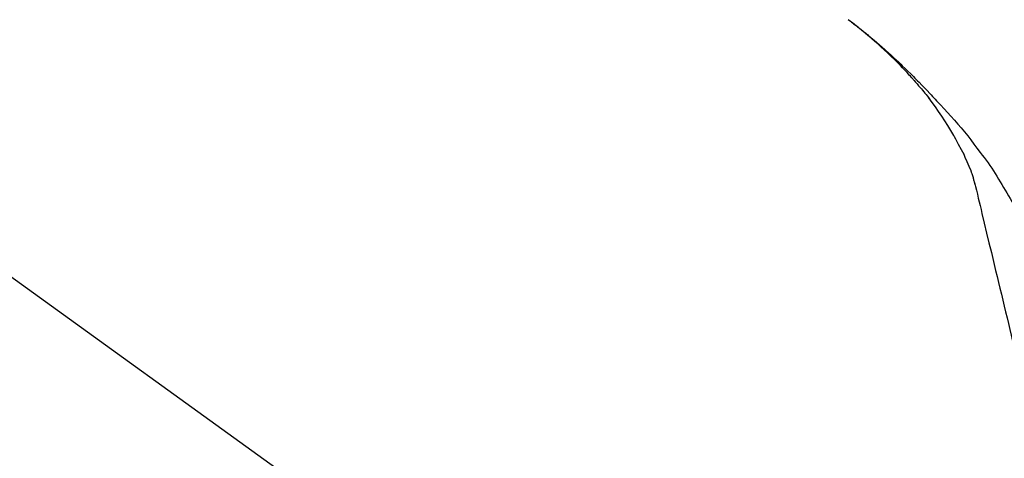
# Model space of a CAD drawing. Extents: x 28111 to 54233, y -10810 to -2410.
# Drawn here: x 34066 to 34167, y -7985 to -7941 of the extents above; entities that cross this region are included whole.
import ezdxf

# ---------------------------------------------------------------- set-up
doc = ezdxf.new("R2010")
doc.units = 0
doc.header["$LTSCALE"] = 50
doc.header["$MEASUREMENT"] = 0
doc.layers.get('0').update_dxf_attribs({"linetype": 'CONTINUOUS'})
doc.layers.add('150-機器', color=8, linetype='CONTINUOUS')
doc.layers.add('166-寸法B', color=11, linetype='CONTINUOUS')
doc.styles.add('KH001', font='txt')
doc.dimstyles.new('KH1xx030', dxfattribs={"dimscale": 30, "dimtxt": 2, "dimasz": 0.6, "dimexe": 0.3, "dimexo": 1.2, "dimgap": 0.5, "dimtad": 3, "dimdec": 1, "dimdsep": 46, "dimlunit": 6, "dimtxsty": 'KH001', "dimblk": 'DOT', "dimcen": 1, "dimdle": 1, "dimclrd": 256, "dimclre": 256, "dimclrt": 256, "dimadec": 0, "dimazin": 0, "dimtfac": 1, "dimtdec": 1, "dimtix": 1, "dimtmove": 2, "dimatfit": 3, "dimldrblk": 'CLOSEDBLANK', "dimfxl": 1, "dimtolj": 1, "dimtzin": 0, "dimlwd": -1, "dimlwe": -1, "dimarcsym": 0})

# ---------------------------------------------------------------- blocks, each defined once
blk = doc.blocks.new('_Dot')
at = {"color": 0, "linetype": 'ByBlock', "lineweight": -2}
blk.add_line((-0.5, 0), (-1, 0), dxfattribs=at)
at = {"color": 0, "linetype": 'ByBlock', "const_width": 0.5}
blk.add_lwpolyline([(-0.25, 0, 1), (0.25, 0, 1)], format="xyb", close=True, dxfattribs=at)
blk = doc.blocks.new('*D125')
at = {"layer": '166-寸法B', "transparency": 16777216}
for p, q in [((33615.86, -8088.89), (33615.86, -7808.37)), ((34265.86, -8088.89), (34265.86, -7808.37)), ((33633.86, -7817.37), (34247.86, -7817.37))]:
    blk.add_line(p, q, dxfattribs=at)
at = {"layer": '166-寸法B', "transparency": 16777216, "xscale": 18, "yscale": 18, "zscale": 18, "rotation": 180}
blk.add_blockref('_Dot', (33615.86, -7817.37), dxfattribs=at)
at = {"layer": '166-寸法B', "transparency": 16777216, "xscale": 18, "yscale": 18, "zscale": 18}
blk.add_blockref('_Dot', (34265.86, -7817.37), dxfattribs=at)
at = {"layer": '166-寸法B', "transparency": 16777216, "insert": (33940.86, -7772.37), "char_height": 60, "attachment_point": 5, "style": 'KH001'}
blk.add_mtext('\\A1;650', dxfattribs=at)
blk = doc.blocks.new('_ClosedBlank')
at = {"color": 0, "linetype": 'ByBlock', "lineweight": -2}
for p, q in [((-1, 0.1667), (0, 0)), ((-1, 0.1667), (-1, -0.1667)), ((0, 0), (-1, -0.1667))]:
    blk.add_line(p, q, dxfattribs=at)

msp = doc.modelspace()

# ---------------------------------------------------------------- linework, layer by layer
at = {"layer": '150-機器', "color": 13, "linetype": 'Continuous'}
msp.add_line((34037.62, -7946.99), (34157.65, -8033.46), dxfattribs=at)
for points in [[(34150.93, -7940.57), (34150.94, -7940.58), (34150.95, -7940.59), (34150.96, -7940.6), (34150.98, -7940.6), (34150.99, -7940.61), (34151, -7940.62), (34151.01, -7940.63), (34151.02, -7940.64), (34151.03, -7940.64), (34151.04, -7940.65), (34151.05, -7940.66), (34151.06, -7940.67), (34151.16, -7940.74), (34151.26, -7940.82), (34151.36, -7940.9), (34151.47, -7940.98), (34151.57, -7941.05), (34151.67, -7941.13), (34151.77, -7941.21), (34151.88, -7941.29), (34152.08, -7941.45), (34152.28, -7941.61), (34152.48, -7941.77), (34152.68, -7941.93), (34152.78, -7942.01), (34152.88, -7942.1), (34152.98, -7942.18), (34153.08, -7942.26), (34153.17, -7942.34), (34153.27, -7942.43), (34153.37, -7942.51), (34153.47, -7942.59), (34153.48, -7942.6), (34153.5, -7942.61), (34153.51, -7942.63), (34153.52, -7942.64), (34153.54, -7942.65), (34153.55, -7942.66), (34153.57, -7942.67), (34153.58, -7942.69), (34153.59, -7942.7), (34153.61, -7942.71), (34153.62, -7942.72), (34153.64, -7942.73)], [(34157.39, -7946.49), (34157.28, -7946.36), (34157.17, -7946.24), (34157.05, -7946.11), (34156.94, -7945.98), (34156.72, -7945.74), (34156.49, -7945.5), (34156.27, -7945.26), (34156.04, -7945.03), (34155.69, -7944.68), (34155.33, -7944.33), (34154.97, -7943.99), (34154.61, -7943.65), (34154.29, -7943.37), (34153.98, -7943.08), (34153.66, -7942.8), (34153.33, -7942.52), (34153.03, -7942.26), (34152.73, -7942.01), (34152.42, -7941.75), (34152.12, -7941.5), (34151.93, -7941.35), (34151.74, -7941.2), (34151.55, -7941.05), (34151.35, -7940.9), (34151.25, -7940.82), (34151.14, -7940.74), (34151.03, -7940.66), (34150.93, -7940.58)], [(34153.64, -7942.73), (34153.78, -7942.85), (34153.92, -7942.97), (34154.05, -7943.09), (34154.19, -7943.2), (34154.33, -7943.32), (34154.47, -7943.45), (34154.61, -7943.57), (34154.74, -7943.69), (34155.03, -7943.95), (34155.31, -7944.2), (34155.59, -7944.46), (34155.87, -7944.72), (34156.02, -7944.86), (34156.17, -7945), (34156.31, -7945.14), (34156.46, -7945.28), (34156.75, -7945.55), (34157.03, -7945.83), (34157.32, -7946.11), (34157.6, -7946.4), (34157.74, -7946.54), (34157.88, -7946.68), (34158.02, -7946.83), (34158.17, -7946.97), (34158.44, -7947.26), (34158.72, -7947.54), (34159, -7947.83), (34159.28, -7948.12), (34159.41, -7948.27), (34159.55, -7948.42), (34159.69, -7948.56), (34159.82, -7948.71), (34159.96, -7948.86), (34160.09, -7949.01), (34160.23, -7949.15), (34160.36, -7949.3)], [(34157.39, -7946.49), (34157.43, -7946.53), (34157.46, -7946.56), (34157.49, -7946.6), (34157.53, -7946.64), (34157.56, -7946.68), (34157.59, -7946.71), (34157.63, -7946.75), (34157.66, -7946.79), (34157.82, -7946.97), (34157.98, -7947.15), (34158.13, -7947.33), (34158.29, -7947.51), (34158.42, -7947.65), (34158.54, -7947.79), (34158.66, -7947.94), (34158.78, -7948.08), (34158.9, -7948.23), (34159.01, -7948.38), (34159.13, -7948.53), (34159.24, -7948.68)], [(34157.39, -7946.49), (34157.4, -7946.49), (34157.4, -7946.5), (34157.41, -7946.5), (34157.41, -7946.51), (34157.41, -7946.51), (34157.42, -7946.52), (34157.42, -7946.52), (34157.43, -7946.53), (34157.43, -7946.53), (34157.44, -7946.54), (34157.44, -7946.54), (34157.44, -7946.54)], [(34161.72, -7952.41), (34161.42, -7951.91), (34161.12, -7951.41), (34160.81, -7950.92), (34160.5, -7950.43), (34160.17, -7949.96), (34159.84, -7949.49), (34159.5, -7949.03), (34159.16, -7948.56)], [(34160.36, -7949.3), (34160.73, -7949.69), (34161.08, -7950.07), (34161.44, -7950.46), (34161.79, -7950.86), (34162.14, -7951.25), (34162.48, -7951.65), (34162.82, -7952.06), (34163.15, -7952.47), (34163.47, -7952.88), (34163.79, -7953.3), (34164.1, -7953.72), (34164.41, -7954.15)], [(34162.81, -7954.43), (34162.52, -7953.88), (34162.22, -7953.34), (34161.92, -7952.79), (34161.62, -7952.25)], [(34163.49, -7956.04), (34163.3, -7955.58), (34163.1, -7955.13), (34162.9, -7954.67), (34162.71, -7954.21)], [(34164.41, -7954.15), (34164.42, -7954.15), (34164.42, -7954.15), (34164.42, -7954.15), (34164.42, -7954.15), (34164.42, -7954.16), (34164.42, -7954.16), (34164.42, -7954.16), (34164.43, -7954.16), (34164.43, -7954.16), (34164.43, -7954.16), (34164.43, -7954.17), (34164.43, -7954.17)], [(34164.43, -7954.17), (34164.63, -7954.43), (34164.83, -7954.69), (34165.03, -7954.96), (34165.23, -7955.22), (34165.42, -7955.49), (34165.61, -7955.76), (34165.79, -7956.04), (34165.97, -7956.32), (34166.14, -7956.6), (34166.31, -7956.88), (34166.48, -7957.16), (34166.65, -7957.45)], [(34163.9, -7957.44), (34163.89, -7957.41), (34163.88, -7957.37), (34163.87, -7957.34), (34163.87, -7957.3), (34163.85, -7957.23), (34163.83, -7957.16), (34163.81, -7957.09), (34163.79, -7957.01), (34163.77, -7956.92), (34163.75, -7956.83), (34163.73, -7956.74), (34163.7, -7956.65), (34163.67, -7956.55), (34163.64, -7956.46), (34163.61, -7956.36), (34163.57, -7956.27), (34163.55, -7956.21), (34163.53, -7956.15), (34163.51, -7956.1), (34163.49, -7956.04)], [(34163.86, -7957.24), (34163.95, -7957.64), (34164.05, -7958.03), (34164.14, -7958.42), (34164.23, -7958.82), (34164.33, -7959.21), (34164.42, -7959.6), (34164.52, -7960), (34164.61, -7960.39), (34164.85, -7961.39), (34165.09, -7962.4), (34165.33, -7963.4), (34165.58, -7964.4), (34165.72, -7965.01), (34165.87, -7965.62), (34166.01, -7966.23), (34166.16, -7966.84), (34166.31, -7967.45), (34166.45, -7968.06), (34166.6, -7968.67), (34166.75, -7969.28)], [(34166.65, -7957.45), (34166.83, -7957.73), (34167, -7958.01), (34167.17, -7958.3), (34167.34, -7958.59), (34167.51, -7958.88), (34167.67, -7959.17), (34167.82, -7959.46), (34167.98, -7959.76), (34168.13, -7960.06), (34168.27, -7960.36), (34168.41, -7960.66), (34168.56, -7960.96)], [(34166.75, -7969.28), (34166.89, -7969.88), (34167.03, -7970.48), (34167.18, -7971.07), (34167.32, -7971.67), (34167.46, -7972.27), (34167.61, -7972.86), (34167.75, -7973.46), (34167.89, -7974.06), (34168.04, -7974.66), (34168.18, -7975.25), (34168.32, -7975.85), (34168.47, -7976.45)]]:
    msp.add_lwpolyline(points, dxfattribs=at)

# ---------------------------------------------------------------- dimensions: what is measured, and where the dimension line sits
at = {"layer": '166-寸法B'}
dim = msp.add_linear_dim(base=(34265.86, -7817.37), p1=(33615.86, -8124.89), p2=(34265.86, -8124.89), dimstyle='KH1xx030', dxfattribs=at)
dim.commit()
dim.dimension.update_dxf_attribs({"geometry": '*D125', "text_midpoint": (33940.86, -7772.37)})

doc.saveas('drawing.dxf')
